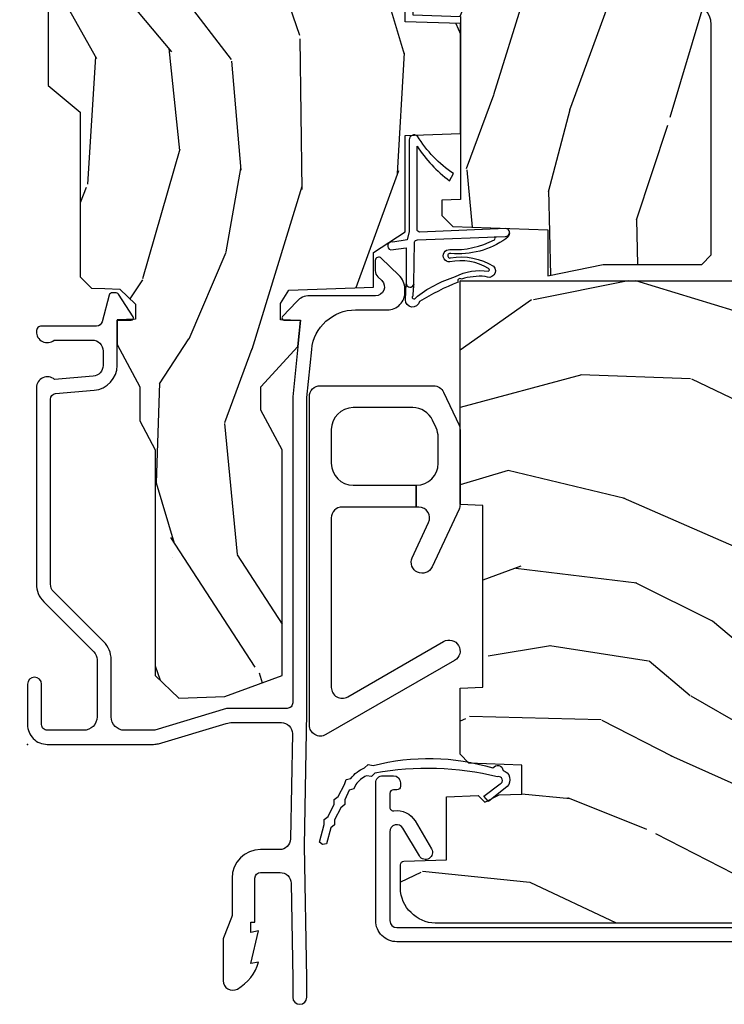
# Model space of a CAD drawing. Units: inches. Extents: x 0.6 to 63.2, y 1.8 to 39.3.
# Drawn here: x 7 to 9, y 2.3 to 5.1 of the extents above; entities that cross this region are included whole.
import ezdxf

# ---------------------------------------------------------------- set-up
doc = ezdxf.new("R2010")
doc.units = ezdxf.units.IN
doc.header["$MEASUREMENT"] = 0
doc.layers.add('ZP-ANNO-NPLT', color=7, linetype='Continuous', plot=False)
for name, color, linetype in [('ZP-SECT-ALUM', 63, 'Continuous'), ('ZP-SECT-HDWR', 53, 'Continuous'), ('ZP-SECT-WDHA', 11, 'Continuous'), ('ZP-SECT-WOOD', 104, 'Continuous'), ('ZP-SECT-WSTP', 40, 'Continuous')]:
    doc.layers.add(name, color=color, linetype=linetype)

# ---------------------------------------------------------------- blocks, each defined once
blk = doc.blocks.new('01CS AS RES C AW PF PT (11-16 IG) F J')
at = {"layer": 'ZP-SECT-WDHA'}
h = blk.add_hatch(dxfattribs=at)
h.set_pattern_fill('WOOD3', color=256, scale=2, angle=170, pattern_type=2)
h.set_pattern_definition([(165.2363999999999, (-0.7965445137620933, -0.8896294402361135), (21.31847901549633, -5.789859065948551), [0.2408319999999999, -23.84235799999999]), (181.3099, (-1.029425410931686, -0.8282577225358025), (-8.225759038695628, -0.5804251597106893), [0.3059419999999992, -9.892097999999974]), (215, (-1.335286627495356, -0.8352517344164525), (-0.3472964628043537, -1.96961611551987), [0.2262739999999999, -2.602151999999998]), (216.8476, (-1.520639576404029, -0.9650372664717038), (-32.78406714079374, -24.68207778133389), [0.438634, -43.42478999999999]), (182.9945999999999, (-1.8716493191611, -1.228081294135527), (18.42113293576037, 0.8135587761682705), [0.266834, -26.416494]), (170, (-2.138118225604294, -1.242021233122862), (-2.316911861358276, -1.622319150690555), [0.4999999999999995, -1.499999999999997]), (160.5377, (-2.630522102110397, -1.155197144289395), (9.500783344918702, -3.706093886339545), [0.24331, -11.922214]), (164.2894000000001, (-0.8903145297022305, -1.421425626862706), (17.37924160681557, -5.095285093198484), [0.200998, -19.898754]), (170, (-1.083803116751333, -1.366999836269066), (-2.316911861358276, -1.622319150690555), [0.2999999999999994, -1.699999999999997]), (198.3008, (-1.379245442654998, -1.314905382968994), (-23.74954216806198, -7.997452301142773), [0.2952959999999998, -29.23434999999999]), (222.125, (-1.659606203311547, -1.407629942197296), (9.614947161107517, 8.458889687255558), [0.4560699999999997, -22.34743799999999]), (209.2893999999999, (-1.997865718115052, -1.71353924353496), (-13.55417594471107, -7.764298450998116), [0.2842539999999998, -28.14108799999999]), (176.3402, (-2.245780095757782, -1.852602039990422), (-16.10421977526048, 0.8087520192303598), [0.362216, -17.748554]), (158.1113, (-2.607256813948852, -1.829481006150821), (26.53271904359165, -10.77101530580106), [0.38833, -38.444646]), (163.2902, (-0.997976399855732, -2.032006433730266), (-17.37924728909397, 5.095270998947913), [0.342344, -33.89214000000001]), (173.3665, (-1.325865108773202, -1.93357374320302), (-31.86114692379661, 3.587104350246542), [0.340588, -33.718186]), (203.6901, (-1.664172708350692, -1.894229517856508), (4.286526959831395, 1.275025577407217), [0.360556, -6.850547999999999]), (217.4896, (-1.994344669787738, -2.039096615158875), (-23.51639970003244, -18.19282732060551), [0.3255759999999998, -32.23206399999997]), (184.9314, (-2.252677938090487, -2.237247876795088), (-22.70765962799548, -2.088580424131212), [0.310484, -30.737866]), (170, (-2.562012118207507, -2.263938043735983), (-2.316911861358276, -1.622319150690555), [0.2399999999999997, -1.759999999999997]), (157.0053999999999, (-2.798365978930435, -2.222262481095917), (-17.03194919702135, 7.064893705450891), [0.266834, -26.416494]), (170, (-1.348084940222911, -0.447132934058466), (-2.316911861358276, -1.622319150690555), [0, -1.999999999999997]), (33.15240000000005, (-1.675925564366401, -0.69395377021538), (-34.4063776990759, -22.36517819120654), [0.4386340000000001, -43.42478999999999]), (16.56509999999999, (-1.655988985436268, -2.423694367189561), (2.316910657574221, 1.622322022142024), [0.1788859999999999, -4.293249999999996]), (358.1301, (-1.484527890740965, -2.372693455375291), (12.1649887274718, -0.1141638171402071), [0.282842, -13.859292]), (326.8014, (-1.201835792790875, -2.381922635001537), (9.1534838287124, -5.675715305441999), [0.152316, -15.07923]), (196.5651, (-1.675925564366401, -0.69395377021538), (-2.316910657574222, -1.622322022142024), [0.2236059999999997, -4.248529999999991]), (176.7098, (-1.89025193273553, -0.7577049099832251), (18.0738357497184, -1.156064090092352), [0.3423439999999998, -33.89213999999998]), (159.8753000000001, (-2.23203249586637, -0.7380568396969452), (-32.44156916969214, 11.81290105467157), [0.568858, -56.316992]), (159.6952, (-0.7583419146753628, -0.6729717345734301), (-11.47040035302123, 4.05338387850278), [0.2236059999999998, -22.13707199999998]), (185.5240999999999, (-0.9680536932313756, -0.5953768253662091), (22.70766087856624, 2.088581876288338), [0.37363, -36.989452]), (212.8789, (-1.339949302082466, -0.6313442567073296), (29.77255931841605, 19.12053269156008), [0.3821, -37.827846]), (204.6952, (-1.660843999119286, -0.8387727827437672), (-22.12722123007477, -10.31436394025576), [0.316228, -31.306548]), (179.4623, (-1.948150686882506, -0.9708896520925591), (-10.19537476309, -0.2331297955978164), [0.364966, -11.80056]), (163.4181, (-2.313100368626912, -0.9674647733132034), (32.78887834283088, -9.843243356947559), [0.5234499999999996, -51.82155999999997]), (161.8698999999999, (-0.8451660035088295, -1.165375611079532), (11.4703964642499, -4.053392291597658), [0.2828419999999998, -13.85929199999999]), (181.3099, (-1.113966247245578, -1.077361811212291), (-8.225759038695628, -0.5804251597106893), [0.3059419999999992, -9.892097999999974]), (212.5104, (-1.419827463809248, -1.084355823092955), (25.13874798031408, 15.8758738578798), [0.3255759999999999, -32.232064]), (215, (-1.694383923618907, -1.259337966115573), (-0.3472964628043537, -1.96961611551987), [0.3676959999999998, -2.460731999999998]), (187.3539999999999, (-1.995582465595482, -1.470239455705346), (26.99418906715191, 3.363597875096817), [0.3352619999999997, -33.19084799999995]), (166.6335, (-2.328085764326083, -1.513152814153151), (31.16654659806278, -7.526378549481373), [0.3405879999999998, -33.71818599999997]), (152.8972999999999, (-2.659447436796888, -1.43441627868615), (-18.65427096867755, 9.381801796357342), [0.2720299999999997, -26.93091199999998]), (161.2537999999999, (-0.931990092342291, -1.657779487585635), (-13.44000942209144, 4.400698029470009), [0.2630579999999997, -26.04283399999998]), (184.9314, (-1.181094181018794, -1.573238651271744), (-22.70765962799548, -2.088580424131212), [0.310484, -30.737866]), (202.0053999999999, (-1.490428361135814, -1.599928818212639), (10.8899649016545, 4.172367285044429), [0.37736, -18.490604]), (219.8991, (-1.840296477633104, -1.741322951961656), (26.18062003425595, 21.78474614393879), [0.4967899999999998, -49.18217999999997]), (185.9454, (-2.221421266110441, -2.05998248125288), (8.225758590440604, 0.5804298226595761), [0.291204, -14.269016]), (163.9909999999999, (-2.511059291167216, -2.090145611747125), (-19.34885845132704, 5.442577628555255), [0.3821, -37.827846]), (146.8014, (-2.878340310205176, -1.984766994113194), (-9.153483828712398, 5.675715305442), [0.152316, -15.07923]), (160.5377, (-1.036178998942448, -2.24866413939295), (9.500783344918702, -3.706093886339545), [0.24331, -11.922214]), (180.008, (-1.265586932558706, -2.167596266632408), (-22.36036360548723, -0.1189780968844976), [0.345254, -34.18010000000001]), (207.4054, (-1.610840459242867, -2.167644351406387), (-29.07795374707081, -15.18132466061387), [0.4280179999999998, -42.37384999999997]), (199.0545999999999, (-1.643527266126561, -0.3950384807583802), (-15.17649473040698, -5.447387456773114), [0.2059119999999999, -20.38534799999998]), (180.7842999999999, (-1.838157479435459, -0.4622625840795607), (32.55573637576239, 0.3521060877535538), [0.4275519999999997, -42.32756599999994]), (162.875, (-2.265668589913936, -0.4681149697004159), (13.44001353167818, -4.400686741272037), [0.4837359999999997, -15.64077999999999])])
h.paths.add_polyline_path([(2.452995866644656, -1.070794804211942), (2.455160954353146, -1.008794804211945), (2.59243076198021, -1.008794804211945), (2.598995866644656, -0.8207948042119426), (2.803995866644655, -0.8207948042119426), (2.803995866644655, -0.8107948042119517), (2.913995866644654, -0.8107948042119517), (2.913995866644654, -0.8207948042119426), (2.988995866644657, -0.8207948042119426), (2.995560971309103, -1.008794804211945), (3.100315970877943, -1.008794804211945), (3.106995866644652, -1.200081991290844), (3.154995866644654, -1.227794804211953), (3.249195873897107, -1.227794804211953), (3.249195873897107, -0.0989827754166157), (3.217945873897122, -0.0677327754166299), (2.961995866644656, -0.0587948042119564), (2.883995866644653, -0.2737948042119598), (2.835995866644651, -0.2737948042119456), (2.72860982013303, 0.0222051957880467), (2.53875837389711, 0.0222051957880467), (2.484195873897107, -0.0747948042119475), (2.421195873897104, -0.0747948042119475), (2.412195873897104, -0.0587948042119564), (1.868995866644652, -0.0587948042119564), (1.793476899838708, -0.1487948042119598), (1.326703022824332, -0.1487948042119598), (1.294322261730201, -0.1811755653060913), (1.292995873897112, -0.2191583432459652), (1.291509573256163, -0.2617204248547438), (1.248932285412678, -0.306000804211962), (1.205995866644656, -0.306000804211962), (1.204179986631089, -0.2540008042119553), (1.134344198793172, -0.2540008042119553), (1.013977705011001, -0.3180008042119482), (0.9180683604021594, -0.3180008042119482), (0.8357038255787897, -0.3617948042119536), (0.1957458666446428, -0.3617948042119536), (0.131131566547225, -0.4287491711062757), (0.1356762991729994, -0.5588932856813074), (0.1957458666446285, -0.7218198040442588), (0.8357038255787756, -0.7218198040442588), (0.9485474134995683, -0.6618198040442566), (1.013977705011001, -0.6618198040442566), (1.12851736687196, -0.7662796861891934), (1.202877529007537, -0.7738198040442655), (1.204868012868573, -0.7168198040442633), (1.250995866644657, -0.7168198040442633), (1.288917082523511, -0.7403309578891566), (1.297314265072017, -0.9807948042119534), (1.395549183256875, -0.9807948042119534), (1.45399586664466, -1.070794804211956), (1.727513305834449, -1.070794804211956), (1.732995866644657, -1.227794804211953), (2.044995866644654, -1.227794804211953), (2.050478427454862, -1.070794804211956)])
h = blk.add_hatch(dxfattribs=at)
h.set_pattern_fill('WOOD3', color=256, scale=2, angle=73, pattern_type=2)
h.set_pattern_definition([(68.23640000000003, (-0.4960984339538737, -5.667637731969712), (-8.344771374467806, -20.45396798290167), [0.240832, -23.842358]), (84.30990000000003, (-0.4068031297011512, -5.44397202463304), (0.4263690944681487, 8.235181511295936), [0.3059419999999998, -9.892097999999994]), (117.9999999999999, (-0.376469903642116, -5.139538295560761), (-1.91261010378108, 0.5847435903937086), [0.226274, -2.602152]), (119.8476, (-0.482699191840565, -4.939750061851043), (-20.50272857977593, 35.54768828883149), [0.4386339999999994, -43.42478999999991]), (85.9946, (-0.7010052023319115, -4.559299689550854), (-1.437476743240212, -18.38297247813528), [0.266833999999999, -26.41649399999994]), (73, (-0.682366844461777, -4.293118150717099), (-1.327866102480597, 2.497352921371544), [0.5, -1.499999999999999]), (63.53769999999999, (-0.5361809921004071, -3.814965772735583), (-4.83632345258755, -8.978306718050996), [0.24331, -11.922214]), (67.2894, (-1.012503002173913, -5.509757011419431), (-7.175302374271583, -16.6287403265194), [0.200998, -19.898754]), (73, (-0.934902566110102, -5.324343494321283), (-1.327866102480597, 2.497352921371544), [0.2999999999999999, -1.699999999999999]), (101.3007999999999, (-0.8471910546932814, -5.03745206753237), (-5.043499394239718, 24.54716094300748), [0.2952959999999999, -29.23434999999999]), (125.1249999999999, (-0.9050570773001975, -4.747880792320799), (7.22407110884461, -10.57415813511433), [0.4560699999999999, -22.347438]), (112.2893999999999, (-1.167462712124512, -4.374861646950968), (-6.054586024953076, 14.39937512681709), [0.2842539999999994, -28.14108799999996]), (79.34020000000001, (-1.275275793158863, -4.111847693789009), (2.765334394382427, 15.88561928555967), [0.362216, -17.748554]), (61.1113, (-1.208274169697199, -3.7558831134534), (-13.92425483963839, -25.02229161617255), [0.38833, -38.444646]), (66.29019999999998, (-1.605411950870992, -5.328486554491341), (7.175289077572957, 16.62874768410002), [0.342344, -33.89214000000001]), (76.3665, (-1.467753381026737, -5.015037805652816), (7.443263674111075, 31.18650071420278), [0.340588, -33.718186]), (106.6900999999999, (-1.387473096540267, -4.684046754530932), (0.7431255040166733, -4.409962367830814), [0.3605559999999998, -6.850547999999997]), (120.4895999999999, (-1.49102253631605, -4.33868098679747), (-15.19129255384614, 25.55825994297176), [0.325576, -32.232064]), (87.9314, (-1.656213902708175, -4.058124731352144), (0.6943551067665492, 22.79293410148564), [0.310484, -30.737866]), (73, (-1.645006771768402, -3.747843568185423), (-1.327866102480597, 2.497352921371544), [0.2399999999999999, -1.759999999999999]), (60.0054, (-1.574837562634941, -3.518330426754296), (9.087905524651104, 16.04400167334359), [0.2668339999999999, -26.41649399999999]), (73, (0.0103156400016573, -5.174135162878343), (-1.327866102480597, 2.497352921371544), [0, -1.999999999999999]), (296.1524, (-0.1947117094648831, -4.818658319791872), (-18.00538888531858, 36.87554735843705), [0.438634, -43.42478999999999]), (279.5651, (-1.913988740113323, -4.627643943671408), (1.327869099233074, -2.497352076502218), [0.1788859999999996, -4.293249999999986]), (261.1301, (-1.884263832391914, -4.804042441003311), (-1.595852046107204, -12.06039967677669), [0.282842, -13.859292]), (229.8014, (-1.927875719475762, -5.083502640861873), (-6.748938448303023, -8.393559450670805), [0.1523159999999999, -15.07922999999999]), (99.5650999999999, (-0.1947117094648831, -4.818658319791872), (-1.327869099233074, 2.497352076502218), [0.2236059999999998, -4.248529999999996]), (79.70980000000002, (-0.2318678441166426, -4.59816019812699), (-3.350093459302553, -17.79822734718652), [0.342344, -33.89214000000001]), (62.87529999999996, (-0.1707136547494343, -4.26132171291065), (15.67848221527703, 30.76012413734089), [0.568858, -56.316992]), (62.69520000000003, (-0.2857113876420012, -5.731959507008717), (5.421060729349781, 10.89091849633434), [0.2236059999999999, -22.13707199999999]), (88.5241, (-0.1831374223644815, -5.533267328885735), (-0.6943538178398185, -22.79293551970828), [0.37363, -36.989452]), (115.8789, (-0.1735140842606029, -5.159760446266773), (15.34964888471387, -31.88084594068392), [0.3820999999999999, -37.82784599999999]), (107.6951999999999, (-0.340289243488618, -4.815978471369227), (-7.540852312839228, 23.21929303946757), [0.3162279999999999, -31.306548]), (82.46230000000001, (-0.4364074563340506, -4.514712327968744), (1.011111546693648, 10.14779136076372), [0.364966, -11.80056]), (66.4181, (-0.3885319279916448, -4.152900313538687), (-13.76583238823936, -31.344885410924), [0.52345, -51.82155999999999]), (64.86989999999993, (-0.7638637656235244, -5.585773654647347), (-5.421068605812715, -10.89091361125097), [0.282842, -13.859292]), (84.30990000000003, (-0.6437474980626359, -5.329703191166608), (0.4263690944681487, 8.235181511295936), [0.3059419999999998, -9.892097999999994]), (115.5103999999999, (-0.6134142720035936, -5.025269462094335), (12.69389479119331, -26.88614988798454), [0.325576, -32.232064]), (117.9999999999999, (-0.7536321091820053, -4.731434545624203), (-1.91261010378108, 0.5847435903937086), [0.367696, -2.460732]), (90.35399999999979, (-0.9262547025044742, -4.406778665845898), (0.0487620292280617, -27.20289793979688), [0.335262, -33.190848]), (69.63350000000003, (-0.9283262325895069, -4.071523973465453), (-11.26852463519537, -30.01700107381327), [0.340588, -33.718186]), (55.89729999999997, (-0.8097937578645134, -3.752227790532479), (11.58525502309056, 17.37187083675603), [0.2720299999999998, -26.93091199999999]), (64.2538, (-1.24201614360504, -5.439587802285977), (6.005821017315286, 12.80351945054413), [0.263058, -26.042834]), (87.9314, (-1.1277473101386, -5.2026434339245), (0.6943551067665492, 22.79293410148564), [0.310484, -30.737866]), (105.0053999999999, (-1.116540179198826, -4.892362270757764), (2.814114219735264, -11.31727641611973), [0.3773599999999999, -18.49060399999999]), (122.8991, (-1.214242184880161, -4.527870407905048), (18.43175097613516, -28.64036637139408), [0.4967899999999999, -49.18217999999998]), (88.9454, (-1.484079046634827, -4.110751638202238), (-0.42636441164763, -8.235181634652655), [0.291204, -14.269016]), (66.99100000000003, (-1.478719349789509, -3.819596570154764), (7.760042155334035, 18.54135163249375), [0.3821, -37.827846]), (49.80139999999996, (-1.329365911756349, -3.46789563107773), (6.748938448303024, 8.393559450670804), [0.152316, -15.07923]), (63.53769999999999, (-1.815798997182858, -5.264164779452336), (-4.83632345258755, -8.978306718050996), [0.24331, -11.922214]), (83.00800000000002, (-1.70737759781088, -5.04634650621012), (2.606951578708767, 22.20819262847393), [0.345254, -34.18010000000001]), (110.4053999999999, (-1.665349503562934, -4.703660586899324), (-11.52445423798903, 30.71134915766887), [0.4280179999999999, -42.37384999999998]), (102.0545999999999, (0.0980271514184779, -4.88724373608943), (-3.557234008732984, 15.72724097270063), [0.205912, -20.385348]), (83.78429999999999, (0.0550235826722627, -4.68587170954381), (-3.618064673815966, -32.35598179133584), [0.4275519999999994, -42.32756599999991]), (65.87499999999999, (0.1013153181787771, -4.260833975661512), (-6.005810314090468, -12.80352490518391), [0.483736, -15.64078])])
edge = h.paths.add_edge_path()
edge.add_line((1.315000000022138, -2.601204424703709), (1.236000000022123, -2.601204424703709))
edge.add_arc((0.90056021869553, -2.31955946602319), 0.4379996913772703, 274.5074822616444, 319.98220686173005, ccw=False)
edge.add_arc((0.9361611394561494, -2.771158065255734), 0.0149999999998874, 94.50748226166796, 168.0000000018167)
edge.add_line((0.9214889254451534, -2.768039389893957), (0.9070000000221013, -2.836204424703723))
edge.add_line((0.9070000000221013, -2.836204424703723), (0.7609167479994241, -2.836204424703723))
edge.add_line((0.7609167479994241, -2.836204424703723), (0.7587348648833939, -2.711204424703552))
edge.add_line((0.7587348648833939, -2.711204424703552), (0.7692515946028636, -2.108701382594119))
edge.add_arc((0.7492546406997392, -2.108352334465372), 0.0199999999999966, 358.9999999999956, 448.9999999999955)
edge.add_line((0.7496036888284863, -2.088355380562248), (0.6427564930596219, -2.086490355822704))
edge.add_line((0.6427564930596219, -2.086490355822704), (0.5449705621732193, -1.988704424703328))
edge.add_line((0.5449705621732193, -1.988704424703328), (0.4849705621732455, -1.988704424703328))
edge.add_line((0.4849705621732455, -1.988704424703328), (0.4612992011364696, -2.029704424703325))
edge.add_line((0.4612992011364696, -2.029704424703325), (0.4012992011364674, -2.029704424703325))
edge.add_line((0.4012992011364674, -2.029704424703325), (0.3776278400996915, -1.988704424703328))
edge.add_line((0.3776278400996915, -1.988704424703328), (0.3176278400997177, -1.988704424703328))
edge.add_line((0.3176278400997177, -1.988704424703328), (0.217627836112058, -2.088704428690988))
edge.add_line((0.217627836112058, -2.088704428690988), (0.0583368946242828, -2.088704428690988))
edge.add_arc((0.058336894624283, -2.108704428690992), 0.020000000000004, 90.00000000000044, 178.9999999999934)
edge.add_line((0.0383399407211513, -2.108355380562244), (0.0380007796535935, -2.127785905109249))
edge.add_arc((0.0180038257504671, -2.127436856980506), 0.0199999999999985, 300.0000000000024, 359.0000000000084, ccw=False)
edge.add_line((0.0280038257504671, -2.144757365056193), (0.0150823353221341, -2.15221759103332))
edge.add_line((0.0150823353221341, -2.15221759103332), (0.0103696976106562, -2.422204424703721))
edge.add_line((0.0103696976106562, -2.422204424703721), (-0.0056303023893491, -2.422204424703721))
edge.add_line((-0.0056303023893491, -2.422204424703721), (-0.0100292435785789, -2.548173618775038))
edge.add_line((-0.0100292435785789, -2.548173618775038), (-0.0363915736087535, -2.548173618775038))
edge.add_line((-0.0363915736087535, -2.548173618775038), (-0.0418815234720924, -2.687232243371923))
edge.add_arc((-0.0618659554448184, -2.686443270160838), 0.020000000000008, 270.0000000000074, 357.73917160171595, ccw=False)
edge.add_line((-0.0618659554448158, -2.706443270160846), (-0.1108390719106467, -2.706443270160846))
edge.add_arc((-0.1108390719106395, -2.581443270160835), 0.1250000000000115, 239.9999999999992, 269.99999999999676, ccw=False)
edge.add_line((-0.1733390719106467, -2.689696445633899), (-0.4321283075561784, -2.540284410770588))
edge.add_arc((-0.4476283075561682, -2.567131198287906), 0.0309999999999952, 60.00000000001656, 90.0000000003)
edge.add_line((-0.4476283075563306, -2.536131198287911), (-0.4969999999783088, -2.536131198288153))
edge.add_arc((-0.496999999978357, -2.526131198288153), 0.0099999999999993, 179.9999999999669, 270.0000000002761, ccw=False)
edge.add_line((-0.5069999999783567, -2.526131198288148), (-0.506999999977964, -1.156036946176037))
edge.add_arc((-0.4132499999778587, -1.156036946176056), 0.0937500000001053, 132.8030407179176, 179.9999999999881, ccw=False)
edge.add_arc((-0.4081674785054034, -1.150954424703593), 0.0937499999999161, 89.99999999999221, 137.1969592791618, ccw=False)
edge.add_line((-0.4081674785053906, -1.057204424703677), (-0.3415581707920694, -1.057204424703591))
edge.add_arc((-0.3415581707920579, -1.067204424703593), 0.0100000000000011, 1.9999999999869829, 90.00000000006548, ccw=False)
edge.add_line((-0.3315642625218658, -1.06685542973657), (-0.3273266622405728, -1.188204424703592))
edge.add_line((-0.3273266622405728, -1.188204424703592), (-0.1484380815480435, -1.18820442470357))
edge.add_line((-0.1484380815480435, -1.18820442470357), (-0.1453086146881475, -1.277820631258123))
edge.add_line((-0.1453086146881475, -1.277820631258123), (-0.1639999577221545, -1.296511974247493))
edge.add_line((-0.1639999577221545, -1.296511974247493), (-0.1432325889632295, -1.337270230344969))
edge.add_line((-0.1432325889632295, -1.337270230344969), (-0.1409999577221512, -1.401204424703507))
edge.add_line((-0.1409999577221512, -1.401204424703507), (-0.0589999999778712, -1.401204424703507))
edge.add_line((-0.0589999999778712, -1.401204424703507), (-0.0537613528473244, -1.251189195379694))
edge.add_line((-0.0537613528473244, -1.251189195379694), (-0.0278888654485456, -1.226204424703567))
edge.add_line((-0.0278888654485456, -1.226204424703567), (0.1597312141542488, -1.226204424703567))
edge.add_line((0.1597312141542488, -1.226204424703567), (0.1620000000226796, -1.291173951476551))
edge.add_line((0.1620000000226796, -1.291173951476551), (0.6780000000226707, -1.291173951476551))
edge.add_line((0.6780000000226707, -1.291173951476551), (0.6802687858911014, -1.226204424703567))
edge.add_line((0.6802687858911014, -1.226204424703567), (1.315000000022138, -1.226204424703567))
edge.add_line((1.315000000022138, -1.226204424703567), (1.315000000022138, -2.601204424703709))
h = blk.add_hatch(dxfattribs=at)
h.set_pattern_fill('WOOD3', color=256, scale=2, angle=170, pattern_type=2)
h.set_pattern_definition([(165.2363999999999, (3.866885807361313, -2.270852761392262), (21.31847901549633, -5.789859065948551), [0.2408319999999999, -23.84235799999999]), (181.3099, (3.63400491019172, -2.209481043691951), (-8.225759038695628, -0.5804251597106893), [0.3059419999999992, -9.892097999999974]), (215, (3.328143693628049, -2.216475055572601), (-0.3472964628043537, -1.96961611551987), [0.2262739999999999, -2.602151999999998]), (216.8476, (3.142790744719377, -2.346260587627853), (-32.78406714079374, -24.68207778133389), [0.438634, -43.42478999999999]), (182.9945999999999, (2.791781001962306, -2.609304615291677), (18.42113293576037, 0.8135587761682705), [0.266834, -26.416494]), (170, (2.525312095519112, -2.623244554279011), (-2.316911861358276, -1.622319150690555), [0.4999999999999995, -1.499999999999997]), (160.5377, (2.032908219013009, -2.536420465445544), (9.500783344918702, -3.706093886339545), [0.24331, -11.922214]), (164.2894000000001, (3.773115791421176, -2.802648948018855), (17.37924160681557, -5.095285093198484), [0.200998, -19.898754]), (170, (3.579627204372073, -2.748223157425215), (-2.316911861358276, -1.622319150690555), [0.2999999999999994, -1.699999999999997]), (198.3008, (3.284184878468408, -2.696128704125143), (-23.74954216806198, -7.997452301142773), [0.2952959999999998, -29.23434999999999]), (222.125, (3.003824117811859, -2.788853263353445), (9.614947161107517, 8.458889687255558), [0.4560699999999997, -22.34743799999999]), (209.2893999999999, (2.665564603008348, -3.094762564691109), (-13.55417594471107, -7.764298450998116), [0.2842539999999998, -28.14108799999999]), (176.3402, (2.417650225365619, -3.233825361146571), (-16.10421977526048, 0.8087520192303598), [0.362216, -17.748554]), (158.1113, (2.056173507174548, -3.21070432730697), (26.53271904359165, -10.77101530580106), [0.38833, -38.444646]), (163.2902, (3.665453921267669, -3.413229754886415), (-17.37924728909397, 5.095270998947913), [0.342344, -33.89214000000001]), (173.3665, (3.337565212350199, -3.314797064359169), (-31.86114692379661, 3.587104350246542), [0.340588, -33.718186]), (203.6901, (2.999257612772709, -3.275452839012658), (4.286526959831395, 1.275025577407217), [0.360556, -6.850547999999999]), (217.4896, (2.669085651335663, -3.420319936315024), (-23.51639970003244, -18.19282732060551), [0.3255759999999998, -32.23206399999997]), (184.9314, (2.410752383032914, -3.618471197951237), (-22.70765962799548, -2.088580424131212), [0.310484, -30.737866]), (170, (2.101418202915894, -3.645161364892132), (-2.316911861358276, -1.622319150690555), [0.2399999999999997, -1.759999999999997]), (157.0053999999999, (1.865064342192965, -3.603485802252066), (-17.03194919702135, 7.064893705450891), [0.266834, -26.416494]), (170, (3.315345380900495, -1.828356255214615), (-2.316911861358276, -1.622319150690555), [0, -1.999999999999997]), (33.15240000000005, (2.987504756757004, -2.075177091371529), (-34.4063776990759, -22.36517819120654), [0.4386340000000001, -43.42478999999999]), (16.56509999999999, (3.007441335687133, -3.80491768834571), (2.316910657574221, 1.622322022142024), [0.1788859999999999, -4.293249999999996]), (358.1301, (3.178902430382436, -3.75391677653144), (12.1649887274718, -0.1141638171402071), [0.282842, -13.859292]), (326.8014, (3.46159452833254, -3.763145956157686), (9.1534838287124, -5.675715305441999), [0.152316, -15.07923]), (196.5651, (2.987504756757004, -2.075177091371529), (-2.316910657574222, -1.622322022142024), [0.2236059999999997, -4.248529999999991]), (176.7098, (2.773178388387862, -2.138928231139374), (18.0738357497184, -1.156064090092352), [0.3423439999999998, -33.89213999999998]), (159.8753000000001, (2.431397825257036, -2.119280160853094), (-32.44156916969214, 11.81290105467157), [0.568858, -56.316992]), (159.6952, (3.905088406448044, -2.054195055729579), (-11.47040035302123, 4.05338387850278), [0.2236059999999998, -22.13707199999998]), (185.5240999999999, (3.695376627892031, -1.976600146522358), (22.70766087856624, 2.088581876288338), [0.37363, -36.989452]), (212.8789, (3.32348101904094, -2.012567577863478), (29.77255931841605, 19.12053269156008), [0.3821, -37.827846]), (204.6952, (3.00258632200412, -2.219996103899916), (-22.12722123007477, -10.31436394025576), [0.316228, -31.306548]), (179.4623, (2.7152796342409, -2.352112973248708), (-10.19537476309, -0.2331297955978164), [0.364966, -11.80056]), (163.4181, (2.350329952496494, -2.348688094469352), (32.78887834283088, -9.843243356947559), [0.5234499999999996, -51.82155999999997]), (161.8698999999999, (3.818264317614577, -2.546598932235681), (11.4703964642499, -4.053392291597658), [0.2828419999999998, -13.85929199999999]), (181.3099, (3.549464073877828, -2.45858513236844), (-8.225759038695628, -0.5804251597106893), [0.3059419999999992, -9.892097999999974]), (212.5104, (3.243602857314158, -2.465579144249105), (25.13874798031408, 15.8758738578798), [0.3255759999999999, -32.232064]), (215, (2.969046397504499, -2.640561287271722), (-0.3472964628043537, -1.96961611551987), [0.3676959999999998, -2.460731999999998]), (187.3539999999999, (2.667847855527924, -2.851462776861495), (26.99418906715191, 3.363597875096817), [0.3352619999999997, -33.19084799999995]), (166.6335, (2.335344556797323, -2.8943761353093), (31.16654659806278, -7.526378549481373), [0.3405879999999998, -33.71818599999997]), (152.8972999999999, (2.003982884326518, -2.815639599842299), (-18.65427096867755, 9.381801796357342), [0.2720299999999997, -26.93091199999998]), (161.2537999999999, (3.73144022878111, -3.039002808741784), (-13.44000942209144, 4.400698029470009), [0.2630579999999997, -26.04283399999998]), (184.9314, (3.482336140104607, -2.954461972427893), (-22.70765962799548, -2.088580424131212), [0.310484, -30.737866]), (202.0053999999999, (3.173001959987601, -2.981152139368788), (10.8899649016545, 4.172367285044429), [0.37736, -18.490604]), (219.8991, (2.823133843490296, -3.122546273117805), (26.18062003425595, 21.78474614393879), [0.4967899999999998, -49.18217999999997]), (185.9454, (2.44200905501296, -3.441205802409029), (8.225758590440604, 0.5804298226595761), [0.291204, -14.269016]), (163.9909999999999, (2.152371029956185, -3.471368932903274), (-19.34885845132704, 5.442577628555255), [0.3821, -37.827846]), (146.8014, (1.785090010918224, -3.365990315269343), (-9.153483828712398, 5.675715305442), [0.152316, -15.07923]), (160.5377, (3.627251322180953, -3.629887460549099), (9.500783344918702, -3.706093886339545), [0.24331, -11.922214]), (180.008, (3.397843388564695, -3.548819587788557), (-22.36036360548723, -0.1189780968844976), [0.345254, -34.18010000000001]), (207.4054, (3.052589861880534, -3.548867672562536), (-29.07795374707081, -15.18132466061387), [0.4280179999999998, -42.37384999999997]), (199.0545999999999, (3.019903054996831, -1.776261801914529), (-15.17649473040698, -5.447387456773114), [0.2059119999999999, -20.38534799999998]), (180.7842999999999, (2.825272841687947, -1.843485905235709), (32.55573637576239, 0.3521060877535538), [0.4275519999999997, -42.32756599999994]), (162.875, (2.39776173120947, -1.849338290856564), (13.44001353167818, -4.400686741272037), [0.4837359999999997, -15.64077999999999])])
edge = h.paths.add_edge_path()
edge.add_line((2.57719587389711, -1.782249784286463), (3.046721182946427, -1.681842131638433))
edge.add_arc((3.033755679120287, -1.621212966127644), 0.0620000000000019, 282.0708473081243, 321.0788704698746)
edge.add_line((3.081992393079829, -1.660164467079283), (3.235389058210671, -1.470201285238104))
edge.add_arc((3.187152344251142, -1.431249784286451), 0.0620000000000001, 321.0788704698571, 344.9999999999861)
edge.add_line((3.24703974548106, -1.447296565082822), (3.249195873897107, -1.439249784286459))
edge.add_line((3.249195873897107, -1.439249784286459), (3.249195873897107, -1.227794804211953))
edge.add_line((3.249195873897107, -1.227794804211953), (3.143195873897127, -1.234794804211944))
edge.add_line((3.143195873897127, -1.234794804211944), (3.088195873897106, -1.234794804211944))
edge.add_line((3.088195873897106, -1.234794804211944), (3.083237124629278, -1.092794804211948))
edge.add_line((3.083237124629278, -1.092794804211948), (2.069910177778496, -1.092794804211948))
edge.add_line((2.069910177778496, -1.092794804211948), (2.06519587389711, -1.227794804211953))
edge.add_line((2.06519587389711, -1.227794804211953), (1.546195873897104, -1.227794804211953))
edge.add_line((1.546195873897104, -1.227794804211953), (1.544345073114044, -1.174794804211941))
edge.add_line((1.544345073114044, -1.174794804211941), (1.500589560890389, -1.174794804211941))
edge.add_line((1.500589560890389, -1.174794804211941), (1.469589560890383, -1.205794804211947))
edge.add_line((1.469589560890383, -1.205794804211947), (1.460195873897106, -1.474794804211953))
edge.add_line((1.460195873897106, -1.474794804211953), (1.329195873897106, -1.474794804211953))
edge.add_line((1.329195873897106, -1.474794804211953), (1.361195873897102, -1.632249784286457))
edge.add_line((1.361195873897102, -1.632249784286457), (1.361195873897102, -1.912139361874608))
edge.add_line((1.361195873897102, -1.912139361874608), (1.389195873897108, -1.938249784286455))
edge.add_line((1.389195873897108, -1.938249784286455), (2.04287552981836, -1.938249784286455))
edge.add_arc((2.042875529818354, -1.876249784286458), 0.0619999999999965, 270.0000000000057, 358.0000000000012)
edge.add_line((2.104837761093534, -1.878413553082012), (2.108195873897102, -1.782249784286463))
edge.add_line((2.108195873897102, -1.782249784286463), (2.57719587389711, -1.782249784286463))
at = {"layer": 'ZP-ANNO-NPLT'}
blk.add_point((0, 0), dxfattribs=at)
blk.add_point((0, 0), dxfattribs=at)
blk.add_point((0, 0), dxfattribs=at)
at = {"layer": 'ZP-SECT-ALUM'}
blk.add_lwpolyline([(0.984195873897093, -0.791794804211932), (1.120380803268531, -0.8056000517347854, -0.3849238566822448), (1.232773996061922, -0.929962700516711), (1.232773996061922, -1.020113608876584, 0.4215360093686791), (1.284020642813857, -1.07009806517928), (1.292336586403209, -1.069890659821055, 0.1960866233651881), (1.331091015441884, -1.052945530583471), (1.379796061986311, -1.002851586829564, 0.6631073363314188), (1.372626298879012, -0.9858806115043279), (1.344094724429851, -0.9858806115042995, 0.2025682024898671), (1.326170316661603, -0.9934531731911704), (1.315698403830154, -1.004223708271055, -0.6732738117808869), (1.272773996061928, -0.9867962699579209), (1.272773996061928, -0.7995915215388152, 0.2076361576767622), (1.256924938929046, -0.7630714845551836), (1.213703940400463, -0.7226542787327617, 0.6561279548363511), (1.20360582725641, -0.7270366831707947), (1.20360582725641, -0.7738316855370755), (0.9862181185706334, -0.75179480421194), (0.1179999999999808, -0.75179480421194, -0.414213562373185), (0.1019999999999754, -0.7357948042119347), (0.1019999999999754, -0.5684928820533486, 0.0726790106845621), (0.1013309601834038, -0.5639144915223256), (0.0406690398165779, -0.3607851430115261, -0.0726790106845036), (0.0399999999999921, -0.3562067524805172), (0.0399999999999921, -0.2749999999999773, -0.4142135623730951), (0.0779999999999888, -0.2369999999999806), (0.2407502166379629, -0.2369999999999806, 0.1989123673796635), (0.2909547981022058, -0.2162045814642255), (0.433079689783213, -0.0740796897832183, -0.1989123673796729), (0.4549999999999983, -0.0649999999999977), (0.979154887961954, -0.0649999999999977, -0.3888787318528549), (0.9950940031314274, -0.0796055081160319), (1.004681233943358, -0.1891880577350804, 0.3888787318529767), (1.075411057507878, -0.2540000000000049), (1.203715966934538, -0.2540000000000049), (1.203715966934538, -0.2940003045593329, 0.5949374815386812), (1.212983801144631, -0.2990323279670122), (1.277039240690641, -0.257434239140224, 0.2539676464749763), (1.281592850340487, -0.2490475334607822), (1.281592850340487, -0.241129575240393, 0.3394542588633312), (1.274181040791518, -0.2314703169775072), (1.198858895278362, -0.2112878089150882, -0.3394542588634779), (1.186999999999997, -0.1958329956944595), (1.186999999999997, -0.0399999999999921, 0.4222476712487387), (1.171589770512881, -0.0250056106570469, 0.6392693330872598), (1.146999999999991, -0.075621416870348), (1.146999999999991, -0.1830000000000069, -0.4142135623730868), (1.115999999999999, -0.2139999999999986), (1.075411057507878, -0.2139999999999986, -0.3888787318529917), (1.044529021867035, -0.1857018280251736), (1.034999999999996, -0.0767846096908187, 0.6500495232070223), (1.012, -0.0249999999999915), (0.4549999999999983, -0.0249999999999915, 0.1989123673796878), (0.4047954185357554, -0.0457954185357608), (0.2626705268547482, -0.1879203102167537, -0.1989123673796756), (0.2407502166379629, -0.1969999999999743), (0.0779999999999888, -0.1969999999999743, -0.4142135623730951), (0.0399999999999921, -0.1589999999999776), (0.0399999999999921, -0.0559995519551535, -0.4142135623731921), (0.0559999999999974, -0.0399995519551482), (0.1708786209020729, -0.0399995519551482, 0.9952780607688191), (0.1708786209028261, 0), (0.0559999999999974, 0, 0.4142135623730998), (0, -0.0559999999999974), (0, -0.3575219217105001, 0.07267901068454), (0.0019653044612085, -0.3709709438953581), (0.0594911006877936, -0.5635988303752413, -0.0726790106845254), (0.0619999999999834, -0.5807677948665458), (0.0619999999999834, -0.7197681761633845, -0.4193348017583496), (0.0304589754004212, -0.7507634547132369), (-0.2680451579548944, -0.745553045684197, -0.409110801427734), (-0.298504133355344, -0.7145577671343446), (-0.298504133355344, -0.6607948042119532, 0.4142135623730792), (-0.3795041333553328, -0.5797948042119643), (-0.4854455395560891, -0.5797948042119643, -0.094723452104636), (-0.4913470678809731, -0.5786666555906735), (-0.5486611988296985, -0.5559229528332353, 0.0947234521046238), (-0.5545627271545825, -0.5547948042119586), (-0.6705041333553297, -0.5547948042119586, 0.5721499030887849), (-0.6940950413683922, -0.594927551796495, 0.2023887188474441), (-0.6175041333553324, -0.6547948042119529), (-0.6213833269309177, -0.6327948042119615), (-0.5295041333553386, -0.6547948042119529), (-0.5333833269309239, -0.6327948042119615), (-0.504504133355333, -0.6327948042119615), (-0.504504133355333, -0.644794804211962), (-0.3795041333553328, -0.644794804211962, -0.4142135623730626), (-0.3635041333553417, -0.6607948042119532), (-0.3635041333553417, -0.7160722176127976, -0.4091108014277009), (-0.3939631087557771, -0.74706749616265), (-0.6647904055171736, -0.7517948042119614), (-0.717504133355341, -0.7517948042119614, 1), (-0.717504133355341, -0.7917948042119534), (-0.6644413308053672, -0.7917948042119534), (-0.2876227284542025, -0.7852174110417494), (0.0891958738971965, -0.791794804211932)], format="xyb", close=True, dxfattribs=at)
blk.add_lwpolyline([(-0.5599999999726251, -2.625131144679738), (-0.5599999999726251, -1.047204424704685, -0.414213562373096), (-0.4999999999726228, -0.9872044247046831), (-0.1089999999726032, -0.9872044247046973, -0.4142135623730945), (-0.0889999999726214, -1.007204424704693), (-0.0889999999726214, -1.037204424562202, -0.4142135623730716), (-0.1089999999251106, -1.057204424514691), (-0.1189999998776088, -1.057204424514691, -0.4142135623729618), (-0.1289999998775997, -1.047204424514686), (-0.1289999998775997, -1.037204424562202, 0.4142135623728416), (-0.1389999997350699, -1.027204424704732), (-0.1785989686401805, -1.027204424704675, 0.4568502517471264), (-0.1884964018262636, -1.038632996133256, -0.3041143980152873), (-0.2173816803882218, -1.098874449338919), (-0.2962493727769626, -1.145427766249423, -1), (-0.3165822531467413, -1.110981083159939), (-0.2377145607580289, -1.06442776624942, 0.7635064937496893), (-0.2478810009429182, -1.027204424704675), (-0.4999999999725944, -1.027204424704689, 0.4142135623730924), (-0.5199999999726046, -1.047204424704685), (-0.5199999999726331, -2.596131198289183, 0.4142135623741428)], format="xyb", dxfattribs=at)
at = {"layer": 'ZP-SECT-HDWR'}
blk.add_lwpolyline([(1.017396251349126, -1.151430942956238, -0.2914734195860917), (0.9994974174630897, -1.179526484354383), (0.9056248829211597, -1.223299966101706, -0.1095178116832403), (0.8925237168071902, -1.226204424703567), (0.6802687858910588, -1.226204424703567, -0.1095178116832399), (0.6671676197770893, -1.223299966101706), (0.5032950852351661, -1.146884948283528, -1), (0.5294974174630909, -1.090693865487253), (0.6292950852351709, -1.137230282235393, 0.5486187866266662), (0.6733962513491321, -1.109134740837248), (0.6733962513491321, -1.102204424703572), (0.7353962513491297, -1.102204424703572, 0.4142135623730943), (0.7973962513491273, -1.164204424703569), (0.8719061131814669, -1.164204424703569, 0.1095178116832431), (0.8981084454093917, -1.158395507499832), (0.9195985835770557, -1.148374491497449, 0.2914734195860867), (0.9553962513491285, -1.092183408701174), (0.9553962513491285, -0.9232044247035702, 0.4142135623730943), (0.8933962513491309, -0.8612044247035584), (0.7973962513491273, -0.8612044247035584, 0.4142135623730951), (0.7353962513491297, -0.9232044247035702), (0.7353962513491297, -1.102204424703572), (0.6733962513491321, -1.102204424703572), (0.6733962513491321, -0.8922044247035643, 0.4142135623730911), (0.6423962513491261, -0.8612044247035726), (0.1617834014183899, -0.8612044247035726, 0.5773502691896334), (0.1349366139010755, -0.9077044247035672), (0.2919758871206568, -1.179704424703572, -1), (0.238282312086028, -1.210704424703564), (0.0275494638318037, -0.8457044247035695, -0.5773502691896246), (0.0543962513491323, -0.799204424703575), (0.9863962513491202, -0.799204424703575, -0.4142135623731036), (1.017396251349126, -0.8302044247035667)], format="xyb", close=True, dxfattribs=at)
at = {"layer": 'ZP-SECT-WOOD', "linetype": 'Continuous'}
blk.add_lwpolyline([(2.412195873897104, -0.0587948042119564), (1.868995866644652, -0.0587948042119564), (1.793476899838708, -0.1487948042119598), (1.326703022824332, -0.1487948042119598), (1.294322261730201, -0.1811755653060913), (1.292995873897112, -0.2191583432459652), (1.291509573256163, -0.2617204248547438), (1.248932285412678, -0.306000804211962), (1.205995866644656, -0.306000804211962), (1.204179986631089, -0.2540008042119553), (1.134344198793172, -0.2540008042119553), (1.013977705011001, -0.3180008042119482), (0.9180683604021594, -0.3180008042119482), (0.8357038255787897, -0.3617948042119536), (0.1957458666446428, -0.3617948042119536), (0.131131566547225, -0.4287491711062757), (0.1356762991729994, -0.5588932856813074), (0.1957458666446285, -0.7218198040442588), (0.8357038255787756, -0.7218198040442588), (0.9485474134995683, -0.6618198040442566), (1.013977705011001, -0.6618198040442566), (1.12851736687196, -0.7662796861891934), (1.202877529007537, -0.7738198040442655), (1.204868012868573, -0.7168198040442633), (1.250995866644657, -0.7168198040442633), (1.288917082523511, -0.7403309578891566), (1.297314265072017, -0.9807948042119534), (1.395549183256875, -0.9807948042119534), (1.45399586664466, -1.070794804211956), (1.727513305834449, -1.070794804211956), (1.732995866644657, -1.227794804211953), (2.044995866644654, -1.227794804211953), (2.050478427454862, -1.070794804211956), (2.452995866644656, -1.070794804211942)], dxfattribs=at)
blk.add_lwpolyline([(-0.5069999999783567, -2.526131198288148), (-0.506999999977964, -1.156036946176037, -0.2088970376981512), (-0.4769512727352066, -1.087253151942867, -0.2088970376849412), (-0.4081674785053906, -1.057204424703677), (-0.3415581707920694, -1.057204424703591, -0.4040262258355556), (-0.3315642625218658, -1.06685542973657), (-0.3273266622405728, -1.188204424703592), (-0.1484380815480435, -1.18820442470357), (-0.1453086146881475, -1.277820631258123), (-0.1639999577221545, -1.296511974247493), (-0.1432325889632295, -1.337270230344969), (-0.1409999577221512, -1.401204424703507), (-0.0589999999778712, -1.401204424703507), (-0.0537613528473244, -1.251189195379694), (-0.0278888654485456, -1.226204424703567), (0.1597312141542488, -1.226204424703567), (0.1620000000226796, -1.291173951476551), (0.6780000000226707, -1.291173951476551), (0.6802687858911014, -1.226204424703567), (1.315000000022138, -1.226204424703567), (1.315000000022138, -2.601204424703709)], format="xyb", dxfattribs=at)
blk.add_lwpolyline([(2.57719587389711, -1.782249784286463), (3.046721182946427, -1.681842131638433, 0.1718674683313514), (3.081992393079829, -1.660164467079283), (3.235389058210671, -1.470201285238104, 0.1047563088401461), (3.24703974548106, -1.447296565082822), (3.249195873897107, -1.439249784286459), (3.249195873897107, -1.227794804211953), (3.143195873897127, -1.234794804211944), (3.088195873897106, -1.234794804211944), (3.083237124629278, -1.092794804211948), (2.069910177778496, -1.092794804211948), (2.06519587389711, -1.227794804211953), (1.546195873897104, -1.227794804211953), (1.544345073114044, -1.174794804211941), (1.500589560890389, -1.174794804211941), (1.469589560890383, -1.205794804211947), (1.460195873897106, -1.474794804211953), (1.329195873897106, -1.474794804211953), (1.361195873897102, -1.632249784286457), (1.361195873897102, -1.912139361874608), (1.389195873897108, -1.938249784286455), (2.04287552981836, -1.938249784286455, 0.4040262258351345), (2.104837761093534, -1.878413553082012), (2.108195873897102, -1.782249784286463)], format="xyb", close=True, dxfattribs=at)
at = {"layer": 'ZP-SECT-WSTP'}
for points in [[(-0.2844324799259752, -0.836321851199095), (-0.2773066088775167, -0.8278589077970011), (-0.2274786348171744, -0.8409946162450694), (-0.2135220504877964, -0.8413814198144962), (-0.2050584662077597, -0.8520550338295436), (-0.17008195276847, -0.8693098034536603), (-0.1561253684390351, -0.8696966070230872), (-0.1476617841590553, -0.8803702210381344), (-0.1137217750180355, -0.8985637787365732), (-0.1000074043164716, -0.903473825129737), (-0.0964280376566933, -0.9166171287222795, -0.1264208603744045), (-0.0663907161955137, -0.9552926145983349), (-0.0575240036812659, -0.9660776631534986), (-0.0600240240084702, -0.9794682640874725, -0.1377623411551459), (-0.0669857252571831, -1.319406132812588, -0.719920008029656), (-0.0738375163468561, -1.34804938465696, -0.5618783219418125), (-0.1194630558870529, -1.360021156018859), (-0.1624346860879484, -1.306699808043333), (-0.1468969603607491, -1.294106989485612), (-0.1123881492521548, -1.33954343586997, 0.9613979836800702), (-0.0919849616460908, -1.332372329106732, 0.1054152992330362), (-0.0817274009150708, -0.984644345516358), (-0.0910335985047652, -0.9746968342218735), (-0.0893543833660999, -0.9608362389903106, 0.1336817663166458), (-0.1134909736326506, -0.9310538622515026), (-0.1258601008400717, -0.9253474635070517), (-0.1295287980929913, -0.911876141240242), (-0.1573360144187461, -0.8996997163937123), (-0.1709527642314867, -0.8993223312608336), (-0.1796275749870517, -0.888382334848444), (-0.2144034538572157, -0.870726689406382), (-0.2280202036698995, -0.8703493042735033), (-0.2366950144254076, -0.8594093078612274), (-0.2825401357032646, -0.8471618881850915)], [(1.431188960994205, -1.105335360482143), (1.441101514015798, -1.354072229308727, 1.000000000000156), (1.463532154022885, -1.355837558962036), (1.453241233857397, -1.111908300843509, -0.3913924308410637), (1.461216571841333, -1.104535973612556), (1.69694455407243, -1.104535953478347, 0.086829352415641), (1.599009392855066, -1.196155917549674), (1.619238050374306, -1.207600682329797, -0.1042890344243063), (1.725636937809468, -1.105244974130954, 0.6440513115146678), (1.715092508880616, -1.082035413678838), (1.455592212905543, -1.082036279445773), (1.431094553199898, -1.076122939056077), (1.425141329719679, -1.035603658011723, 0.9999999999998475), (1.403459663075778, -1.029590727648709), (1.408532092627638, -1.07339717638564), (1.30818621385616, -1.073426595888307, 0.993607572738105), (1.308044078763359, -1.095590217967114), (1.42535156641037, -1.096998654372896, -0.3590353292786847)], [(1.320099009093894, -1.230354520791777, 0.8642990090172284), (1.311304138868948, -1.220767164236036, 0.0453533973933599), (1.256324123884354, -1.111126314293542, -0.9065685545329406), (1.261433248841271, -1.071426964878313), (1.307064370472815, -1.073535331727612, 0.9446197031430447), (1.307064370472815, -1.073535331727612), (1.307064370472815, -1.073535331727612, 0.8417614651223653), (1.305382726694659, -1.095230667430911, 0.0240661524727947), (1.293642942847, -1.093442626997287), (1.272015216372082, -1.092421503562619, 1.302138130270585), (1.266405217701219, -1.099436849399523, -0.0977345974271976), (1.327240283348018, -1.213269171650253, -0.1641146956347132), (1.342488858678336, -1.306106444774215, 0.7215576767424876), (1.349899451755405, -1.30716668495117, 0.1952124053990655), (1.368785080314737, -1.197377753444058, -1.058566028979214), (1.403929676496503, -1.19741929961512, 0.1350634216035479), (1.431757288208359, -1.323600147934584, 0.5458110947231036), (1.439850788079226, -1.322687615017983), (1.441101514015798, -1.354072229308727, 0.4123313214238586), (1.45145782074826, -1.366213333760484, -0.1960121568963703), (1.434782520153106, -1.356352907229137, -0.180230926255761), (1.392814489140874, -1.199926501996927, 1.363898076065362), (1.380197124065247, -1.19954818127853, -0.1863309029531686), (1.356653587935184, -1.321146904089331, -0.8929428444487953), (1.327937557138767, -1.297228563698027, 0.0845879641707352)]]:
    blk.add_lwpolyline(points, format="xyb", close=True, dxfattribs=at)

msp = doc.modelspace()

# ---------------------------------------------------------------- block references
at = {"rotation": 90}
msp.add_blockref('01CS AS RES C AW PF PT (11-16 IG) F J', (7, 3), dxfattribs=at)

doc.saveas('drawing.dxf')
